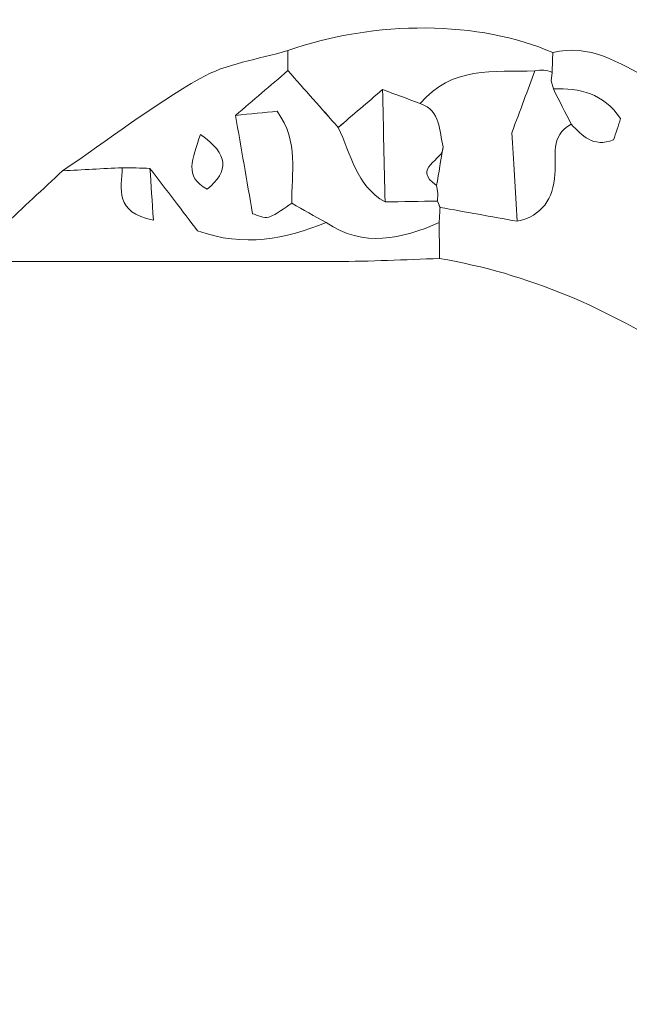
# Model space of a CAD drawing. Units: millimetres. Extents: x -22873 to -11584, y 10796 to 24978.
# Drawn here: x -14693 to -14539, y 13276 to 13524 of the extents above; entities that cross this region are included whole.
import ezdxf

# ---------------------------------------------------------------- set-up
doc = ezdxf.new("R2010")
doc.units = ezdxf.units.MM
doc.layers.add('Layer 1', color=7, linetype='Continuous', lineweight=0)

msp = doc.modelspace()

# ---------------------------------------------------------------- linework, layer by layer
at = {"layer": 'Layer 1', "color": 7}
for points, knots in [([(-14625.45, 13511.14), (-14625.47, 13512.83), (-14625.49, 13514.51), (-14625.5, 13516.2), (-14603.42, 13523.97), (-14577.05, 13523.76), (-14558.75, 13515.67), (-14558.8, 13514), (-14558.84, 13512.33), (-14558.89, 13510.66), (-14560.29, 13511.33), (-14561.74, 13511.47), (-14563.24, 13511.05), (-14573.58, 13510.86), (-14584.37, 13512.23), (-14592.11, 13502.86), (-14595.28, 13504.03), (-14598.45, 13505.2), (-14601.61, 13506.38), (-14605.33, 13503.19), (-14609.06, 13500.01), (-14612.78, 13496.83), (-14617, 13501.6), (-14621.23, 13506.37), (-14625.45, 13511.14)], [0, 0, 0, 0, 1, 1, 1, 2, 2, 2, 3, 3, 3, 4, 4, 4, 5, 5, 5, 6, 6, 6, 7, 7, 7, 8, 8, 8, 8]), ([(-14587.27, 13463.81), (-14587.3, 13466.82), (-14587.32, 13469.83), (-14587.34, 13472.85), (-14587.27, 13474.14), (-14587.2, 13475.42), (-14587.14, 13476.71), (-14580.67, 13475.55), (-14574.21, 13474.38), (-14567.74, 13473.21), (-14561.38, 13474.58), (-14558.71, 13478.76), (-14558.2, 13485.03), (-14557.83, 13489.48), (-14559.52, 13494.78), (-14554.09, 13497.63), (-14551.33, 13494.8), (-14548.68, 13491.74), (-14543.44, 13493.68), (-14542.88, 13495.35), (-14542.21, 13497.37), (-14541.65, 13499.06), (-14546.01, 13505.5), (-14551.99, 13506.77), (-14558.6, 13506.52), (-14558.6, 13506.52), (-14559.12, 13508.56), (-14559.12, 13508.56), (-14559.12, 13508.56), (-14558.89, 13510.66), (-14558.89, 13510.66), (-14558.84, 13512.33), (-14558.8, 13514), (-14558.75, 13515.67), (-14549.53, 13518.04), (-14542, 13513.01), (-14534.65, 13509.2), (-14525.81, 13504.61), (-14517.81, 13498.4), (-14509.45, 13492.9), (-14511.58, 13490.86), (-14513.71, 13488.82), (-14515.84, 13486.78), (-14520.74, 13486.91), (-14525.64, 13487.03), (-14530.54, 13487.16), (-14532.7, 13486.56), (-14534.86, 13485.97), (-14537.29, 13485.3), (-14537.29, 13476.68), (-14537.29, 13468.41), (-14537.29, 13460.09), (-14534.4, 13459.24), (-14532.21, 13458.6), (-14530.02, 13457.95), (-14528.65, 13451.63), (-14527.28, 13445.32), (-14525.91, 13439), (-14544.77, 13451.21), (-14564.97, 13460.12), (-14587.27, 13463.81)], [0, 0, 0, 0, 1, 1, 1, 2, 2, 2, 3, 3, 3, 4, 4, 4, 5, 5, 5, 6, 6, 6, 7, 7, 7, 8, 8, 8, 9, 9, 9, 10, 10, 10, 11, 11, 11, 12, 12, 12, 13, 13, 13, 14, 14, 14, 15, 15, 15, 16, 16, 16, 17, 17, 17, 18, 18, 18, 19, 19, 19, 20, 20, 20, 20]), ([(-14667.15, 13486.7), (-14672.16, 13486.44), (-14677.17, 13486.17), (-14682.19, 13485.91), (-14670.69, 13493.76), (-14659.58, 13502.28), (-14647.55, 13509.19), (-14641.01, 13512.95), (-14632.9, 13513.95), (-14625.5, 13516.2), (-14625.49, 13514.51), (-14625.47, 13512.83), (-14625.45, 13511.14), (-14629.85, 13507.39), (-14634.24, 13503.63), (-14638.64, 13499.87), (-14637.21, 13491.64), (-14635.79, 13483.41), (-14634.34, 13475.09), (-14633.11, 13474.79), (-14631.46, 13473.82), (-14630.28, 13474.23), (-14628.19, 13474.95), (-14626.39, 13476.51), (-14624.47, 13477.72), (-14621.59, 13476.1), (-14618.72, 13474.49), (-14615.85, 13472.88), (-14626.07, 13468.74), (-14636.43, 13466.54), (-14648.23, 13470.83), (-14651.9, 13475.64), (-14656.05, 13481.09), (-14660.2, 13486.53), (-14662.51, 13486.59), (-14664.83, 13486.65), (-14667.15, 13486.7)], [0, 0, 0, 0, 1, 1, 1, 2, 2, 2, 3, 3, 3, 4, 4, 4, 5, 5, 5, 6, 6, 6, 7, 7, 7, 8, 8, 8, 9, 9, 9, 10, 10, 10, 11, 11, 11, 12, 12, 12, 12]), ([(-14625.45, 13511.14), (-14621.23, 13506.37), (-14617, 13501.6), (-14612.76, 13496.83), (-14609.53, 13490.13), (-14608.28, 13482.2), (-14600.98, 13478.07), (-14596.58, 13478.15), (-14592.17, 13478.22), (-14587.77, 13478.3), (-14587.77, 13478.3), (-14587.14, 13476.7), (-14587.14, 13476.7), (-14587.2, 13475.42), (-14587.27, 13474.14), (-14587.34, 13472.85), (-14596.85, 13468.76), (-14606.35, 13466.45), (-14615.85, 13472.88), (-14618.72, 13474.49), (-14621.59, 13476.1), (-14624.47, 13477.72), (-14624.61, 13485.27), (-14622.57, 13493.11), (-14628.16, 13500.92), (-14631.31, 13500.6), (-14634.98, 13500.23), (-14638.64, 13499.87), (-14634.24, 13503.63), (-14629.85, 13507.39), (-14625.45, 13511.14)], [0, 0, 0, 0, 1, 1, 1, 2, 2, 2, 3, 3, 3, 4, 4, 4, 5, 5, 5, 6, 6, 6, 7, 7, 7, 8, 8, 8, 9, 9, 9, 10, 10, 10, 10]), ([(-14592.11, 13502.86), (-14584.37, 13512.23), (-14573.58, 13510.86), (-14563.24, 13511.05), (-14565.06, 13506.19), (-14566.88, 13501.33), (-14569.06, 13495.5), (-14568.66, 13488.78), (-14568.2, 13481), (-14567.74, 13473.21), (-14574.21, 13474.38), (-14580.67, 13475.55), (-14587.14, 13476.71), (-14587.14, 13476.7), (-14587.77, 13478.3), (-14587.77, 13478.3), (-14587.77, 13478.3), (-14587.7, 13480.27), (-14587.7, 13480.27), (-14587.7, 13480.27), (-14588.01, 13482.21), (-14588.01, 13482.21), (-14587.46, 13485.45), (-14586.92, 13488.68), (-14586.38, 13491.91), (-14587.38, 13496.04), (-14586.86, 13500.96), (-14592.11, 13502.86)], [0, 0, 0, 0, 1, 1, 1, 2, 2, 2, 3, 3, 3, 4, 4, 4, 5, 5, 5, 6, 6, 6, 7, 7, 7, 8, 8, 8, 9, 9, 9, 9]), ([(-14567.74, 13473.21), (-14568.2, 13481), (-14568.66, 13488.78), (-14569.06, 13495.5), (-14566.88, 13501.33), (-14565.06, 13506.19), (-14563.24, 13511.05), (-14561.74, 13511.47), (-14560.29, 13511.33), (-14558.89, 13510.66), (-14558.89, 13510.66), (-14559.12, 13508.56), (-14559.12, 13508.56), (-14559.12, 13508.56), (-14558.6, 13506.52), (-14558.6, 13506.52), (-14557.1, 13503.56), (-14555.59, 13500.6), (-14554.09, 13497.63), (-14559.52, 13494.78), (-14557.83, 13489.48), (-14558.2, 13485.03), (-14558.71, 13478.76), (-14561.38, 13474.58), (-14567.74, 13473.21)], [0, 0, 0, 0, 1, 1, 1, 2, 2, 2, 3, 3, 3, 4, 4, 4, 5, 5, 5, 6, 6, 6, 7, 7, 7, 8, 8, 8, 8]), ([(-14601.61, 13506.38), (-14601.4, 13496.94), (-14601.19, 13487.5), (-14600.98, 13478.07), (-14608.28, 13482.2), (-14609.53, 13490.13), (-14612.76, 13496.83), (-14609.06, 13500.01), (-14605.33, 13503.19), (-14601.61, 13506.38)], [0, 0, 0, 0, 1, 1, 1, 2, 2, 2, 3, 3, 3, 3]), ([(-14592.11, 13502.86), (-14586.86, 13500.96), (-14587.38, 13496.04), (-14586.38, 13491.91), (-14586.06, 13488.53), (-14594.49, 13486.63), (-14588.01, 13482.21), (-14588.01, 13482.21), (-14587.7, 13480.27), (-14587.7, 13480.27), (-14587.7, 13480.27), (-14587.77, 13478.3), (-14587.77, 13478.3), (-14592.17, 13478.22), (-14596.58, 13478.15), (-14600.98, 13478.07), (-14601.19, 13487.5), (-14601.4, 13496.94), (-14601.61, 13506.38), (-14598.45, 13505.2), (-14595.28, 13504.03), (-14592.11, 13502.86)], [0, 0, 0, 0, 1, 1, 1, 2, 2, 2, 3, 3, 3, 4, 4, 4, 5, 5, 5, 6, 6, 6, 7, 7, 7, 7]), ([(-14554.09, 13497.63), (-14555.59, 13500.6), (-14557.1, 13503.56), (-14558.6, 13506.52), (-14551.99, 13506.77), (-14546.01, 13505.5), (-14541.65, 13499.06), (-14542.21, 13497.37), (-14542.88, 13495.35), (-14543.44, 13493.68), (-14548.68, 13491.74), (-14551.33, 13494.8), (-14554.09, 13497.63)], [0, 0, 0, 0, 1, 1, 1, 2, 2, 2, 3, 3, 3, 4, 4, 4, 4]), ([(-14638.64, 13499.87), (-14634.98, 13500.23), (-14631.31, 13500.6), (-14628.16, 13500.92), (-14622.57, 13493.11), (-14624.61, 13485.27), (-14624.47, 13477.72), (-14626.39, 13476.51), (-14628.19, 13474.95), (-14630.28, 13474.23), (-14631.46, 13473.82), (-14633.11, 13474.79), (-14634.34, 13475.09), (-14635.79, 13483.41), (-14637.21, 13491.64), (-14638.64, 13499.87)], [0, 0, 0, 0, 1, 1, 1, 2, 2, 2, 3, 3, 3, 4, 4, 4, 5, 5, 5, 5]), ([(-14647.47, 13495.09), (-14649.47, 13488.82), (-14651.76, 13484.39), (-14645.78, 13481.3), (-14640.31, 13485.85), (-14640.22, 13490.01), (-14647.47, 13495.09)], [0, 0, 0, 0, 1, 1, 1, 2, 2, 2, 2]), ([(-14647.47, 13495.09), (-14640.22, 13490.01), (-14640.31, 13485.85), (-14645.78, 13481.3), (-14651.76, 13484.39), (-14649.47, 13488.82), (-14647.47, 13495.09)], [0, 0, 0, 0, 1, 1, 1, 2, 2, 2, 2]), ([(-14588.01, 13482.21), (-14594.49, 13486.63), (-14586.06, 13488.53), (-14586.38, 13491.91), (-14586.92, 13488.68), (-14587.46, 13485.45), (-14588.01, 13482.21)], [0, 0, 0, 0, 1, 1, 1, 2, 2, 2, 2]), ([(-14974.81, 13467.13), (-14962.92, 13467.48), (-14951.04, 13468.11), (-14939.16, 13468.13), (-14868.61, 13468.22), (-14798.06, 13468.15), (-14727.51, 13468.21), (-14717.25, 13468.21), (-14706.82, 13467.23), (-14697.13, 13472), (-14692.15, 13476.64), (-14687.17, 13481.27), (-14682.19, 13485.91), (-14677.17, 13486.17), (-14672.16, 13486.44), (-14667.15, 13486.7), (-14667.43, 13481.38), (-14669.14, 13475.38), (-14659.33, 13473.48), (-14659.64, 13478.21), (-14659.92, 13482.37), (-14660.2, 13486.53), (-14656.05, 13481.09), (-14651.9, 13475.64), (-14648.23, 13470.83), (-14636.43, 13466.54), (-14626.07, 13468.74), (-14615.85, 13472.88), (-14606.35, 13466.45), (-14596.85, 13468.76), (-14587.34, 13472.85), (-14587.32, 13469.83), (-14587.3, 13466.82), (-14587.27, 13463.81), (-14595.98, 13463.55), (-14604.68, 13463.07), (-14613.39, 13463.07), (-14721.98, 13463.01), (-14830.58, 13463.03), (-14939.18, 13462.96), (-14947.72, 13462.96), (-14956.26, 13462.42), (-14966.44, 13462.07), (-14965.51, 13457.43), (-14964.96, 13454.65), (-14964.44, 13451.9), (-14969.22, 13453.62), (-14973.96, 13455.31), (-14978.7, 13457.01), (-14977.4, 13460.38), (-14976.1, 13463.76), (-14974.81, 13467.13)], [0, 0, 0, 0, 1, 1, 1, 2, 2, 2, 3, 3, 3, 4, 4, 4, 5, 5, 5, 6, 6, 6, 7, 7, 7, 8, 8, 8, 9, 9, 9, 10, 10, 10, 11, 11, 11, 12, 12, 12, 13, 13, 13, 14, 14, 14, 15, 15, 15, 16, 16, 16, 17, 17, 17, 17]), ([(-14667.15, 13486.7), (-14664.83, 13486.65), (-14662.51, 13486.59), (-14660.2, 13486.53), (-14659.92, 13482.37), (-14659.64, 13478.21), (-14659.33, 13473.48), (-14669.14, 13475.38), (-14667.43, 13481.38), (-14667.15, 13486.7)], [0, 0, 0, 0, 1, 1, 1, 2, 2, 2, 3, 3, 3, 3]), ([(-14587.27, 13463.81), (-14564.97, 13460.12), (-14544.77, 13451.21), (-14525.91, 13439), (-14525.91, 13439), (-14526.07, 13438.95), (-14526.07, 13438.95), (-14522.35, 13430.61), (-14516.56, 13425.1), (-14506.88, 13424.94), (-14504.14, 13418.61), (-14501.69, 13412.13), (-14498.56, 13406), (-14496.9, 13402.77), (-14494.05, 13400.15), (-14491.73, 13397.26), (-14485.73, 13390.23), (-14479.73, 13383.19), (-14473.73, 13376.15), (-14474.87, 13371.31), (-14472.6, 13367.78), (-14469.3, 13364.65), (-14470.15, 13362.81), (-14471.01, 13360.97), (-14471.68, 13359.51), (-14463.86, 13350.69), (-14456.57, 13342.48), (-14449.28, 13334.27), (-14449.28, 13334.27), (-14449.79, 13334.85), (-14449.79, 13334.85), (-14449.79, 13334.85), (-14450.31, 13332.87), (-14450.31, 13332.87), (-14450.31, 13332.87), (-14449.85, 13330.89), (-14449.85, 13330.89), (-14455.45, 13313.34), (-14454.92, 13311.7), (-14440.07, 13300.41), (-14436.83, 13294.15), (-14433.58, 13287.89), (-14430.33, 13281.63), (-14430.96, 13278.85), (-14431.59, 13276.06), (-14432.21, 13273.27), (-14437.94, 13261.79), (-14436.26, 13252.23), (-14424.89, 13245.22), (-14421.93, 13239.88), (-14418.96, 13234.53), (-14416, 13229.19), (-14415.75, 13223.04), (-14415.5, 13216.89), (-14415.26, 13210.74), (-14424.37, 13205.23), (-14419.25, 13198.7), (-14416.57, 13192.35), (-14415.97, 13189.66), (-14416.23, 13186.18), (-14414.62, 13184.43), (-14406.96, 13176.14), (-14406.3, 13166.39), (-14407.45, 13156.02), (-14407.78, 13153.12), (-14407.82, 13150.18), (-14407.99, 13147.26), (-14409.97, 13146.21), (-14411.95, 13145.17), (-14414.02, 13144.08), (-14417.06, 13134.09), (-14413.78, 13126.25), (-14406.41, 13119.67), (-14401.73, 13109.36), (-14399.75, 13099.16), (-14404.59, 13088), (-14406.64, 13083.29), (-14405.93, 13077.39), (-14406.47, 13072.04), (-14407.08, 13070.65), (-14407.05, 13069.28), (-14406.39, 13067.92), (-14407.1, 13065.77), (-14407.82, 13063.61), (-14408.8, 13060.68), (-14406.88, 13057.28), (-14404.69, 13053.38), (-14402.58, 13049.64), (-14402.58, 13042.63), (-14402.58, 13035.79), (-14402.58, 13030), (-14405.85, 13024.41), (-14408.51, 13019.85), (-14411.17, 13015.3), (-14417.77, 13006.15), (-14416.43, 12997.99), (-14408.07, 12990.73), (-14407.22, 12987.72), (-14406.38, 12984.72), (-14405.53, 12981.72), (-14407.74, 12973.92), (-14409.96, 12966.12), (-14412.17, 12958.32), (-14418.65, 12955.35), (-14421.82, 12950.87), (-14419.82, 12943.49), (-14416.66, 12942.86), (-14414.39, 12942.41), (-14412.11, 12941.95), (-14413.14, 12937.75), (-14414.18, 12933.55), (-14415.21, 12929.35), (-14415.68, 12923.43), (-14416.15, 12917.51), (-14416.62, 12911.6), (-14421.2, 12905.01), (-14425.78, 12898.43), (-14430.37, 12891.85), (-14437.59, 12883.43), (-14437.1, 12874.89), (-14430.72, 12866.27), (-14430.73, 12863.97), (-14430.73, 12861.66), (-14430.74, 12859.35), (-14433.94, 12848.94), (-14443.1, 12842.73), (-14448.61, 12833.95), (-14455.57, 12826.39), (-14451.51, 12817.65), (-14451.02, 12811.07), (-14453.95, 12795.37), (-14467.23, 12788.54), (-14473.9, 12775.56), (-14473.9, 12770.51), (-14473.9, 12764.27), (-14473.9, 12758.03), (-14481.2, 12752.25), (-14488.49, 12746.48), (-14495.53, 12740.91), (-14499, 12733.57), (-14502.36, 12726.47), (-14505.72, 12719.37), (-14511.56, 12715.44), (-14519.41, 12713.95), (-14521.91, 12705.98), (-14521.91, 12705.98), (-14521.26, 12706.73), (-14521.26, 12706.72), (-14522.77, 12705.05), (-14524.29, 12703.37), (-14525.81, 12701.7), (-14542.87, 12690.87), (-14561.28, 12683.02), (-14580.54, 12677.06), (-14663.66, 12677.21), (-14746.78, 12677.43), (-14829.9, 12677.46), (-14875.81, 12677.48), (-14921.73, 12677.19), (-14967.64, 12677.04), (-14965.41, 12679.79), (-14963.05, 12682.45), (-14960.99, 12685.32), (-14958.55, 12688.72), (-14956.37, 12692.3), (-14954.07, 12695.8), (-14920.17, 12716.18), (-14899.58, 12747.59), (-14882.62, 12782.02), (-14879.89, 12782.65), (-14877.15, 12783.27), (-14873.85, 12784.02), (-14871.86, 12789.97), (-14870.03, 12795.45), (-14868.2, 12800.92), (-14868.2, 12800.92), (-14868.71, 12800.29), (-14868.71, 12800.29), (-14858.32, 12809.39), (-14855.08, 12820.95), (-14857.01, 12834.29), (-14846.94, 12841.38), (-14844.56, 12851.44), (-14845.92, 12862.96), (-14837.15, 12871.12), (-14837.58, 12882.49), (-14834.71, 12892.5), (-14836.71, 12895.82), (-14838.3, 12898.46), (-14839.89, 12901.1), (-14839.89, 12901.1), (-14840.11, 12900.53), (-14840.11, 12900.53), (-14828.66, 12901.98), (-14830.34, 12910.96), (-14829.73, 12918.62), (-14824.38, 12932.99), (-14822.32, 12947.94), (-14821.67, 12963.16), (-14821.22, 12969.06), (-14820.78, 12974.97), (-14820.33, 12980.88), (-14819.13, 12989.14), (-14817.94, 12997.41), (-14816.74, 13005.68), (-14814.91, 13025.94), (-14813.06, 13046.21), (-14811.28, 13066.48), (-14811.15, 13068), (-14811.52, 13069.57), (-14811.62, 13071.13), (-14812.98, 13090.66), (-14814.1, 13110.21), (-14815.79, 13129.71), (-14816.67, 13139.81), (-14818.57, 13149.81), (-14820, 13159.86), (-14820.27, 13169.69), (-14819.53, 13179.67), (-14823.99, 13188.59), (-14826.54, 13189.88), (-14828.58, 13190.9), (-14830.62, 13191.93), (-14830.62, 13191.93), (-14830.34, 13191.32), (-14830.34, 13191.32), (-14826.04, 13196.46), (-14824.6, 13202.25), (-14826.22, 13208.82), (-14827.92, 13215.68), (-14829.49, 13222.56), (-14831.11, 13229.43), (-14832.91, 13238.64), (-14834.71, 13247.85), (-14836.4, 13256.47), (-14840.35, 13257.49), (-14842.64, 13258.07), (-14844.92, 13258.66), (-14844.92, 13258.66), (-14844.6, 13258.08), (-14844.6, 13258.08), (-14836.18, 13270.69), (-14843.59, 13281.17), (-14849.14, 13291.9), (-14851.31, 13299.82), (-14853.49, 13307.74), (-14855.59, 13315.41), (-14859.52, 13315.61), (-14861.76, 13315.73), (-14863.99, 13315.85), (-14863.99, 13315.85), (-14863.7, 13315.25), (-14863.7, 13315.25), (-14862.24, 13317.87), (-14860.78, 13320.49), (-14859.37, 13323.03), (-14862.3, 13329.27), (-14861.34, 13337.57), (-14870.33, 13339.19), (-14869.55, 13353.02), (-14878.7, 13362.53), (-14884.69, 13373.61), (-14887.47, 13373.06), (-14889.76, 13372.61), (-14892.04, 13372.16), (-14894.41, 13387.91), (-14906.66, 13397.94), (-14914.3, 13410.64), (-14920.25, 13425.3), (-14928.89, 13437.06), (-14945.83, 13439.86), (-14952.02, 13443.86), (-14958.21, 13447.87), (-14964.4, 13451.88), (-14964.96, 13454.65), (-14965.51, 13457.43), (-14966.44, 13462.07), (-14956.26, 13462.42), (-14947.72, 13462.96), (-14939.18, 13462.96), (-14830.58, 13463.03), (-14721.98, 13463.01), (-14613.39, 13463.07), (-14604.68, 13463.07), (-14595.98, 13463.55), (-14587.27, 13463.81)], [0, 0, 0, 0, 1, 1, 1, 2, 2, 2, 3, 3, 3, 4, 4, 4, 5, 5, 5, 6, 6, 6, 7, 7, 7, 8, 8, 8, 9, 9, 9, 10, 10, 10, 11, 11, 11, 12, 12, 12, 13, 13, 13, 14, 14, 14, 15, 15, 15, 16, 16, 16, 17, 17, 17, 18, 18, 18, 19, 19, 19, 20, 20, 20, 21, 21, 21, 22, 22, 22, 23, 23, 23, 24, 24, 24, 25, 25, 25, 26, 26, 26, 27, 27, 27, 28, 28, 28, 29, 29, 29, 30, 30, 30, 31, 31, 31, 32, 32, 32, 33, 33, 33, 34, 34, 34, 35, 35, 35, 36, 36, 36, 37, 37, 37, 38, 38, 38, 39, 39, 39, 40, 40, 40, 41, 41, 41, 42, 42, 42, 43, 43, 43, 44, 44, 44, 45, 45, 45, 46, 46, 46, 47, 47, 47, 48, 48, 48, 49, 49, 49, 50, 50, 50, 51, 51, 51, 52, 52, 52, 53, 53, 53, 54, 54, 54, 55, 55, 55, 56, 56, 56, 57, 57, 57, 58, 58, 58, 59, 59, 59, 60, 60, 60, 61, 61, 61, 62, 62, 62, 63, 63, 63, 64, 64, 64, 65, 65, 65, 66, 66, 66, 67, 67, 67, 68, 68, 68, 69, 69, 69, 70, 70, 70, 71, 71, 71, 72, 72, 72, 73, 73, 73, 74, 74, 74, 75, 75, 75, 76, 76, 76, 77, 77, 77, 78, 78, 78, 79, 79, 79, 80, 80, 80, 81, 81, 81, 82, 82, 82, 83, 83, 83, 84, 84, 84, 85, 85, 85, 86, 86, 86, 87, 87, 87, 88, 88, 88, 89, 89, 89, 90, 90, 90, 91, 91, 91, 92, 92, 92, 93, 93, 93, 94, 94, 94, 95, 95, 95, 95])]:
    msp.add_open_spline(points, degree=3, knots=knots, dxfattribs=at)

doc.saveas('drawing.dxf')
